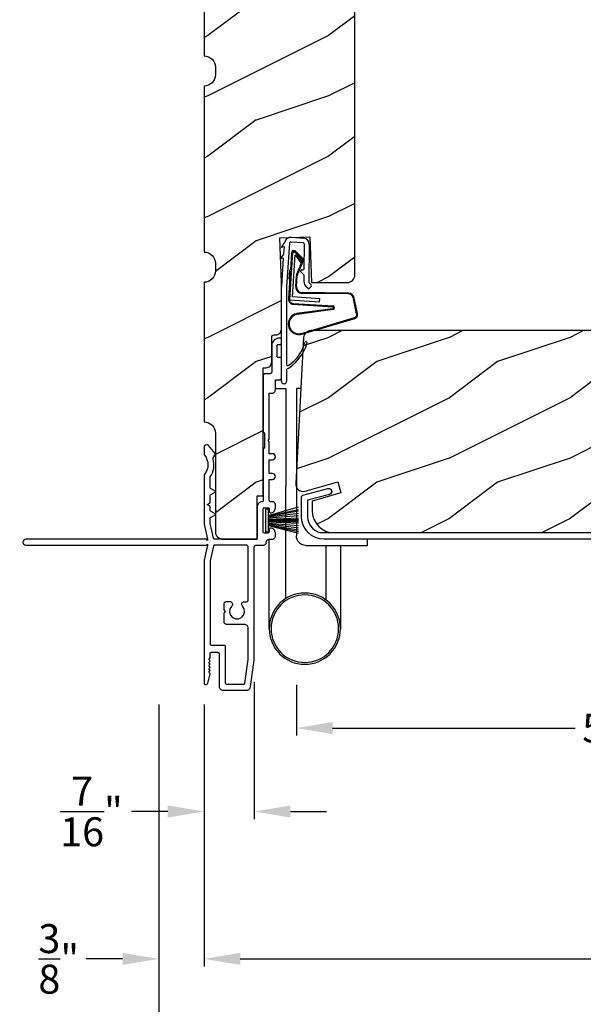
# Model space of a CAD drawing. Extents: x 68 to 136, y 0 to 44.
# Drawn here: x 114.9 to 119.6, y 27.7 to 35.8 of the extents above; entities that cross this region are included whole.
import ezdxf

# ---------------------------------------------------------------- set-up
doc = ezdxf.new("R2010")
doc.units = 0
doc.header["$LTSCALE"] = 4
doc.header["$MEASUREMENT"] = 0
doc.header["$PDMODE"] = 3
doc.layers.get('0').update_dxf_attribs({"linetype": 'CONTINUOUS'})
doc.layers.get('DEFPOINTS').update_dxf_attribs({"color": 3, "linetype": 'CONTINUOUS'})
doc.layers.add('DIM', color=7, linetype='CONTINUOUS')
doc.styles.get("Standard").update_dxf_attribs({"font": 'arial.ttf'})
doc.dimstyles.get("Standard").update_dxf_attribs({"dimtxt": 0.24, "dimasz": 0.3, "dimexe": 0.0625, "dimexo": 0.18, "dimgap": 0.09, "dimtad": 0, "dimdec": 4, "dimzin": 0, "dimtxsty": 'STANDARD', "dimcen": 0, "dimazin": 3, "dimtfac": 1, "dimtdec": 4, "dimtofl": 0, "dimtmove": 0, "dimatfit": 3, "dimtolj": 1, "dimtzin": 0})
pattern_1 = [(216.8699, (44.89908, 101.01368), (2.9999999, 2.00000012), [0.5, -4.5]), (206.5651, (45.4991, 100.7137), (-0.9999992, -1.0000013), [1.118034, -1.118034]), (198.4349, (45.49908, 100.21368), (-2.0000004, -0.9999984), [0.632456, -2.529822])]

# ---------------------------------------------------------------- blocks, each defined once
blk = doc.blocks.new('A$C73F165EF')
for p, q in [((0.025, 0.0935), (0, 0.0935)), ((0, 0.0935), (0, -0.0935)), ((0.025, 0.0421), (0.2729, 0.1123)), ((0.025, -0.0935), (0.025, 0.0936)), ((0.025, 0.0392), (0.2729, 0.0919)), ((0.025, 0.0349), (0.2729, 0.0788)), ((0.025, 0.0289), (0.2729, 0.0602)), ((0.025, 0.0077), (0.2729, 0.0108)), ((0.025, 0.0018), (0.2729, 0.0018)), ((0.0253, 0.022), (0.2729, 0.0412)), ((0.0256, 0.0112), (0.2729, 0.0213)), ((0.0243, -0.0288), (0.2729, -0.0602)), ((0.025, -0.0018), (0.2729, -0.0018)), ((0.025, -0.0077), (0.2729, -0.0108)), ((0.025, -0.0349), (0.2729, -0.0788)), ((0.025, -0.0392), (0.2729, -0.0919)), ((0.025, -0.0421), (0.2729, -0.1044)), ((0.0253, -0.0112), (0.2729, -0.0213)), ((0.0256, -0.022), (0.2729, -0.0412)), ((0, -0.0935), (0.025, -0.0935))]:
    blk.add_line(p, q)
blk = doc.blocks.new('A$C10C742F3')
for p, q in [((0.028, 1.2472), (0.0646, 1.2472)), ((0.0646, 1.2472), (0.0646, 0.0267)), ((0.2396, 1.2472), (0.1518, 1.2472)), ((0.1518, 1.2472), (0.1518, 0.4409)), ((0.1518, -0.4916), (0.1518, 0.4409)), ((-0.5259, -0.052), (-0.5259, 0)), ((0.2896, -0.741), (0.2897, 0)), ((-0.014, -0.052), (-0.5259, -0.052)), ((-0.3009, -0.052), (-0.3009, -0.7413)), ((-0.1828, -0.5067), (-0.1828, -0.052))]:
    blk.add_line(p, q)
for radius in [0.295, 0.28]:
    blk.add_circle((-0.0057, -0.741), radius)
blk.add_arc((-0.0141, 0.0267), 0.0787, 270.11165, 0)
blk = doc.blocks.new('A$C736078BB')
at = {"linetype": 'CONTINUOUS'}
for p, q in [((-0.126, 0.1871), (-0.1417, -0.0624)), ((0.2676, 0.1624), (-0.126, 0.1871)), ((0.111, 0.1798), (-0.1201, 0.1943)), ((0.0477, 0.1913), (0.0472, 0.1838)), ((0.1161, 0.187), (0.0477, 0.1913)), ((0.2643, 0.1701), (0.1252, 0.1789)), ((-0.4129, 0.0961), (-0.2805, -0.3544)), ((-0.4039, 0.0871), (-0.2737, -0.3526)), ((-0.207, -0.1734), (-0.246, 0.1039)), ((-0.1996, -0.1718), (-0.2407, 0.1268)), ((-0.1625, 0.1569), (-0.1833, -0.1736)), ((-0.1555, 0.1565), (-0.1764, -0.1745)), ((-0.1168, -0.064), (-0.1026, 0.1606)), ((-0.1026, 0.1606), (0.2457, 0.1387)), ((-0.0157, 0.1277), (0.0735, 0.122)), ((-0.0152, 0.1346), (0.0739, 0.129)), ((0.1011, 0.1109), (0.1891, 0.0744)), ((0.1057, 0.1163), (0.1936, 0.0797)), ((0.2457, 0.1387), (0.1803, 0.0912)), ((0.1803, 0.0912), (0.1924, 0.0823)), ((0.1924, 0.0823), (0.2602, 0.1319)), ((0.2128, 0.0825), (0.2739, 0.143)), ((0.2187, 0.0786), (0.2797, 0.1392)), ((0.2669, 0.1456), (0.267, 0.1474)), ((-0.0776, -0.3015), (-0.0732, 0.0807)), ((-0.0706, -0.3016), (-0.0662, 0.0807)), ((-0.1417, -0.0624), (-0.1168, -0.064)), ((-0.2409, -0.3699), (-0.114, -0.3435)), ((-0.2389, -0.3766), (-0.1129, -0.3504))]:
    blk.add_line(p, q, dxfattribs=at)
blk.add_line((0.1161, 0.187), (0.1252, 0.1789))
for centre, radius, start, end in [((-0.3264, 0.1088), 0.0875, 11.90903, 188.34953), ((-0.3264, 0.1088), 0.0805, 356.54193, 195.62576), ((-0.1226, 0.1544), 0.04, 86.39864, 176.39864), ((-0.1226, 0.1544), 0.033, 86.39864, 176.39864), ((0.2521, 0.1483), 0.015, 356.39864, 86.39864), ((0.263, 0.1502), 0.02, 326.65359, 86.39864), ((-0.0187, 0.0802), 0.0545, 86.39864, 179.53897), ((-0.0187, 0.0802), 0.0475, 86.39864, 179.49403), ((0.0705, 0.0746), 0.0475, 49.85655, 86.39864), ((0.0705, 0.0746), 0.0545, 49.85655, 86.39864), ((0.202, 0.0896), 0.013, 229.85655, 326.65359), ((0.247, 0.1469), 0.02, 311.39928, 356.39864), ((0.263, 0.1502), 0.013, 326.65359, 69.32401), ((0.202, 0.0896), 0.02, 229.85655, 326.65359), ((-0.1916, -0.1721), 0.0154, 184.85023, 350.81859), ((-0.1913, -0.1717), 0.00821, 186.09794, 346.69935), ((-0.1206, -0.301), 0.043, 278.92933, 359.32797), ((-0.1206, -0.301), 0.05, 278.92933, 359.32799), ((-0.2495, -0.3464), 0.032, 194.41007, 289.30794), ((-0.2495, -0.3464), 0.025, 194.41007, 290.16765)]:
    blk.add_arc(centre, radius, start, end, dxfattribs=at)
blk = doc.blocks.new('A$C24476FB7')
at = {"color": 7, "linetype": 'CONTINUOUS'}
for p, q in [((0.093, 0.0043), (0.1978, -0.0027)), ((0.0132, -0.0795), (0.0389, -0.041)), ((0.0377, -0.0743), (0.0132, -0.0795)), ((0.0339, -0.1309), (0.0377, -0.0743)), ((0.0798, -0.0449), (0.0558, -0.4048)), ((0.1951, -0.0426), (0.0904, -0.0356)), ((0.2023, -0.2561), (0.2045, -0.0515)), ((0.2445, -0.0519), (0.2411, -0.3668)), ((0.0069, -0.1738), (0.0323, -0.1358)), ((0.0314, -0.1685), (0.0069, -0.1738)), ((0.0159, -0.4012), (0.0314, -0.1685)), ((0.1988, -0.3073), (0.1749, -0.2829)), ((0.1822, -0.2659), (0.1922, -0.266)), ((0.2011, -0.3664), (0.2016, -0.3144)), ((0.0151, -1.1903), (0.0151, -0.4012)), ((0.0551, -0.4003), (0.0551, -1.0478)), ((0.2312, -0.4181), (0.2154, -0.4019)), ((0.2439, -0.3739), (0.2598, -0.3902)), ((0.2597, -0.4043), (0.2454, -0.4183)), ((0.0551, -1.0943), (0.0551, -1.1903))]:
    blk.add_line(p, q, dxfattribs=at)
for centre, radius, start, end in [((0.0897, -0.0456), 0.05, 86.19189, 170.29481), ((0.0306, -0.0355), 0.00997, 326.07332, 350.21669), ((0.0897, -0.0456), 0.01, 86.18123, 176.2144), ((0.1945, -0.0526), 0.01, 1.21065, 86.1799), ((0.1945, -0.0526), 0.05, 1.18851, 86.192), ((0.024, -0.1303), 0.00999, 326.20733, 356.2185), ((0.1821, -0.2759), 0.01, 89.377, 224.39902), ((0.1923, -0.256), 0.01, 269.38245, 359.37511), ((0.1917, -0.3143), 0.01, 359.39036, 44.42286), ((0.2511, -0.3669), 0.05, 179.40632, 224.37105), ((0.2511, -0.3669), 0.01, 179.42935, 224.38497), ((0.2527, -0.3972), 0.01, 314.41955, 44.3832), ((0.2384, -0.4112), 0.01, 224.38686, 314.3923), ((0.2158, -0.8685), 0.01, 325.01391, 144.97835), ((0.0683, -1.0957), 0.0133, 108.88336, 174.24243), ((0.0273, -1.0041), 0.0871, 294.89185, 307.51504), ((0.0351, -1.1904), 0.02, 179.99541, 0.00459)]:
    blk.add_arc(centre, radius, start, end, dxfattribs=at)
for centre, radius, start, end in [((-0.0865, -0.7997), 0.3008, 301.42372, 347.89103), ((-0.1173, -0.7792), 0.3543, 303.92779, 344.44002), ((0.0651, -1.0478), 0.01, 180, 301.42372)]:
    blk.add_arc(centre, radius, start, end)
blk = doc.blocks.new('A$C3CCB46E6')
at = {"linetype": 'CONTINUOUS'}
for p, q in [((4.5868, 0.577), (4.5857, 0.5732)), ((4.5857, 0.5732), (4.586, 0.5692)), ((4.589, 0.5803), (4.5868, 0.577)), ((4.5922, 0.5827), (4.589, 0.5803)), ((4.6479, 0.6111), (4.5922, 0.5827)), ((4.6578, 0.6147), (4.6479, 0.6111)), ((4.6683, 0.616), (4.6578, 0.6147)), ((4.6787, 0.6148), (4.6683, 0.616)), ((4.6887, 0.6113), (4.6787, 0.6148)), ((4.6975, 0.6055), (4.6887, 0.6113)), ((4.7048, 0.5979), (4.6975, 0.6055)), ((4.7101, 0.5888), (4.7048, 0.5979)), ((4.7131, 0.5787), (4.7101, 0.5888)), ((4.7131, 0.3822), (4.7131, 0.5787)), ((4.586, 0.5692), (4.5876, 0.5655)), ((4.5876, 0.5655), (4.5903, 0.5626)), ((4.5903, 0.5626), (4.5937, 0.5607)), ((4.5937, 0.5607), (4.5977, 0.56)), ((4.5977, 0.56), (4.6531, 0.56)), ((4.6531, 0.56), (4.6551, 0.5598)), ((4.6551, 0.5598), (4.657, 0.5592)), ((4.657, 0.5592), (4.6587, 0.5583)), ((4.6587, 0.5583), (4.6602, 0.5571)), ((4.6602, 0.5571), (4.6614, 0.5556)), ((4.6614, 0.5556), (4.6624, 0.5538)), ((4.6624, 0.5538), (4.6629, 0.552)), ((4.6629, 0.552), (4.6631, 0.55)), ((4.6631, 0.55), (4.6631, 0.341)), ((5.1733, 0.5018), (5.1731, 0.4999)), ((5.1731, 0.4999), (5.1731, 0.4699)), ((5.1739, 0.5037), (5.1733, 0.5018)), ((5.1748, 0.5054), (5.1739, 0.5037)), ((5.1761, 0.5069), (5.1748, 0.5054)), ((5.1776, 0.5082), (5.1761, 0.5069)), ((5.1793, 0.5091), (5.1776, 0.5082)), ((5.1812, 0.5097), (5.1793, 0.5091)), ((5.1831, 0.5099), (5.1812, 0.5097)), ((5.2031, 0.5099), (5.1831, 0.5099)), ((5.2051, 0.5097), (5.2031, 0.5099)), ((5.207, 0.5091), (5.2051, 0.5097)), ((5.2087, 0.5082), (5.207, 0.5091)), ((5.2102, 0.5069), (5.2087, 0.5082)), ((5.2114, 0.5054), (5.2102, 0.5069)), ((5.2124, 0.5037), (5.2114, 0.5054)), ((5.2129, 0.5018), (5.2124, 0.5037)), ((5.2131, 0.4999), (5.2129, 0.5018)), ((5.2131, 0.4321), (5.2131, 0.4999)), ((0.0119, 0.3637), (0.2185, 0.4191)), ((4.7368, 0.2953), (5.2057, 0.4224)), ((4.9631, 0.4081), (4.7535, 0.3513)), ((4.9635, 0.4538), (4.9631, 0.4499)), ((4.9631, 0.4499), (4.9631, 0.4081)), ((4.9646, 0.4575), (4.9635, 0.4538)), ((4.9665, 0.461), (4.9646, 0.4575)), ((4.969, 0.464), (4.9665, 0.461)), ((4.972, 0.4665), (4.969, 0.464)), ((4.9755, 0.4684), (4.972, 0.4665)), ((4.9792, 0.4695), (4.9755, 0.4684)), ((4.9831, 0.4699), (4.9792, 0.4695)), ((5.1731, 0.4699), (4.9831, 0.4699)), ((5.2057, 0.4224), (5.2073, 0.423)), ((5.2073, 0.423), (5.2087, 0.4237)), ((5.2087, 0.4237), (5.21, 0.4248)), ((5.21, 0.4248), (5.2111, 0.426)), ((5.2111, 0.426), (5.212, 0.4273)), ((5.212, 0.4273), (5.2126, 0.4288)), ((5.2126, 0.4288), (5.213, 0.4304)), ((5.213, 0.4304), (5.2131, 0.4321)), ((0, 0.188), (0, 0.3483)), ((0.2315, 0.3708), (0.05, 0.3222)), ((4.6631, 0.341), (4.667, 0.3402)), ((4.667, 0.3402), (4.6702, 0.3381)), ((4.6702, 0.3381), (4.6724, 0.3348)), ((4.6724, 0.3272), (4.6702, 0.3239)), ((4.6724, 0.3348), (4.6731, 0.331)), ((4.6731, 0.331), (4.6724, 0.3272)), ((4.714, 0.3749), (4.7131, 0.3822)), ((4.7164, 0.368), (4.714, 0.3749)), ((4.7204, 0.3619), (4.7164, 0.368)), ((4.7257, 0.3568), (4.7204, 0.3619)), ((4.732, 0.353), (4.7257, 0.3568)), ((4.739, 0.3508), (4.732, 0.353)), ((4.7463, 0.3502), (4.739, 0.3508)), ((4.7535, 0.3513), (4.7463, 0.3502)), ((0.05, 0.3222), (0.05, 0.188)), ((4.667, 0.3218), (4.6631, 0.321)), ((4.6631, 0.321), (4.6631, 0.0554)), ((4.6702, 0.3239), (4.667, 0.3218)), ((4.7131, 0.2644), (4.7136, 0.2696)), ((4.7136, 0.2696), (4.7148, 0.2746)), ((4.7148, 0.2746), (4.7169, 0.2794)), ((4.7169, 0.2794), (4.7197, 0.2838)), ((4.7197, 0.2838), (4.7232, 0.2877)), ((4.7232, 0.2877), (4.7273, 0.2909)), ((4.7273, 0.2909), (4.7318, 0.2935)), ((4.7318, 0.2935), (4.7368, 0.2953)), ((0.05, 0.188), (0.0527, 0.1611)), ((0.0527, 0.1611), (0.0605, 0.1352)), ((0.0605, 0.1352), (0.0733, 0.1113)), ((0.0733, 0.1113), (0.0904, 0.0904)), ((0.0904, 0.0904), (0.1113, 0.0733)), ((0.1113, 0.0733), (0.1352, 0.0605)), ((0.1352, 0.0605), (0.1519, 0.0554)), ((0.1519, 0.0554), (4.6631, 0.0554))]:
    blk.add_line(p, q, dxfattribs=at)
at = {"linetype": 'CONTINUOUS', "flags": 128}
for points in [[(0.2185, 0.4191), (0.2283, 0.4197), (0.2375, 0.4166), (0.2448, 0.4101), (0.2491, 0.4014), (0.2498, 0.3916), (0.2466, 0.3824), (0.2402, 0.3751), (0.2315, 0.3708)], [(0, 0.3483), (0.0002, 0.3509), (0.0008, 0.3534), (0.0019, 0.3558), (0.0033, 0.358), (0.0051, 0.3599), (0.0071, 0.3616), (0.0094, 0.3628), (0.0119, 0.3637)], [(4.7131, 0.2644), (4.7131, 0.0414), (4.7248, 0.0406), (4.7365, 0.0391), (4.748, 0.037), (4.7595, 0.0342), (4.7707, 0.0308), (4.7817, 0.0267), (4.7925, 0.022), (4.8029, 0.0167)], [(4.8018, 0), (0.188, 0), (0.1513, 0.0036), (0.1161, 0.0143), (0.0836, 0.0317), (0.0551, 0.0551), (0.0317, 0.0836), (0.0143, 0.1161), (0.0036, 0.1513), (0, 0.188)]]:
    blk.add_lwpolyline(points, dxfattribs=at)
at = {"linetype": 'CONTINUOUS'}
blk.add_arc((4.7976, 0.0087), 0.00964, 295.93493, 56.08404, dxfattribs=at)
blk = doc.blocks.new('A$C1906042A')
at = {"linetype": 'CONTINUOUS'}
for p, q in [((2.1162, 2.8633), (2.1312, 2.8633)), ((2.1312, 2.9147), (2.1237, 2.9147)), ((2.1412, 2.8733), (2.1412, 2.9047)), ((2.0612, 2.8522), (2.0612, 2.6357)), ((2.1062, 2.7639), (2.1062, 2.8533)), ((2.1312, 2.7539), (2.1162, 2.7539)), ((2.1412, 2.5857), (2.1412, 2.7439)), ((2.0455, 2.62), (2.0068, 2.62)), ((1.9912, 2.6044), (1.9912, 2.1395)), ((2.0912, 2.485), (2.0912, 2.57)), ((2.0912, 2.57), (2.1255, 2.57)), ((2.0412, 2.46), (2.0662, 2.46)), ((2.0412, 2.077), (2.0412, 2.46)), ((2.0012, 2.1295), (2.0012, 2.0045)), ((2.0312, 2.067), (2.0412, 2.077)), ((2.0412, 2.057), (2.0312, 2.067)), ((2.0412, 1.958), (2.0412, 2.057)), ((1.5, 2.0137), (1.5, 1.9558)), ((1.5293, 2.0307), (1.5149, 2.0297)), ((1.5938, 1.9601), (1.5376, 2.0271)), ((1.9912, 1.9945), (1.9912, 1.57)), ((2.0662, 1.958), (2.0412, 1.958)), ((1.5766, 1.9229), (1.5945, 1.9539)), ((2.0412, 1.794), (2.0412, 1.908)), ((2.0412, 1.908), (2.0662, 1.908)), ((2.0662, 1.794), (2.0412, 1.794)), ((1.5, 1.7769), (1.5, 1.375)), ((1.55, 1.6789), (1.55, 1.7603)), ((2.0412, 1.57), (2.0412, 1.744)), ((2.0412, 1.744), (2.0662, 1.744)), ((1.5928, 1.6484), (1.555, 1.6703)), ((1.555, 1.6179), (1.5928, 1.6398)), ((1.525, 1.536), (1.55, 1.5505)), ((1.55, 1.5505), (1.55, 1.6093)), ((2.0662, 1.56), (2.0512, 1.56)), ((1.55, 1.5216), (1.525, 1.536)), ((1.55, 1.4914), (1.55, 1.5216)), ((1.5928, 1.4609), (1.555, 1.4828)), ((1.9412, 1.52), (1.9412, 1.26)), ((1.9912, 1.31), (1.9912, 1.5)), ((2.0012, 1.51), (2.0312, 1.51)), ((2.0412, 1.5), (2.0412, 1.478)), ((2.0912, 1.508), (2.0912, 1.535)), ((1.55, 1.3809), (1.55, 1.4218)), ((1.555, 1.4304), (1.5928, 1.4523)), ((1.5, 1.375), (1.5297, 1.25)), ((1.579, 1.2577), (1.5503, 1.3786)), ((2.0412, 1.332), (2.0412, 1.316)), ((1.5197, 1.25), (0.025, 1.25)), ((1.5297, 1.24), (1.5197, 1.25)), ((1.5297, 1.25), (1.5297, 1.24)), ((1.9312, 1.25), (1.5888, 1.25)), ((2.0252, 1.3), (2.0012, 1.3)), ((2.0412, 1.25), (2.0662, 1.25)), ((2.0912, 1.275), (2.0912, 1.302)), ((0.025, 1.2), (1.5197, 1.2)), ((1.5297, 1.2), (1.5, 1.075)), ((1.5197, 1.2), (1.5297, 1.21)), ((1.5297, 1.21), (1.5297, 1.2)), ((1.579, 1.1924), (1.5503, 1.0715)), ((1.8506, 1.2), (1.5888, 1.2)), ((1.8662, 0.7479), (1.8662, 1.1844)), ((1.9162, 0.2478), (1.9162, 1.1844)), ((1.9318, 1.2), (1.9912, 1.2)), ((1.5, 1.075), (1.5, 0.061)), ((1.55, 1.0692), (1.55, 0.3831)), ((1.6662, 0.6635), (1.6662, 0.7117)), ((1.6782, 0.6515), (1.6662, 0.6635)), ((1.6882, 0.7337), (1.7132, 0.7337)), ((1.8261, 0.7322), (1.8506, 0.7322)), ((1.6662, 0.6395), (1.6782, 0.6515)), ((1.6662, 0.566), (1.6662, 0.6395)), ((1.8349, 0.544), (1.6882, 0.544)), ((1.8662, 0.2543), (1.8662, 0.5127)), ((1.56, 0.3731), (1.665, 0.3731)), ((1.675, 0.3631), (1.675, 0.06)), ((1.539, 0.254), (1.5485, 0.2635)), ((1.5485, 0.2445), (1.539, 0.254)), ((1.55, 0.2671), (1.55, 0.303)), ((1.56, 0.313), (1.615, 0.313)), ((1.625, 0.303), (1.625, 0.0312)), ((1.8383, 0.0586), (1.8661, 0.2528)), ((1.8849, 0.0291), (1.9162, 0.2478)), ((1.539, 0.228), (1.5485, 0.2375)), ((1.5485, 0.2185), (1.539, 0.228)), ((1.539, 0.202), (1.5485, 0.2115)), ((1.5485, 0.1925), (1.539, 0.202)), ((1.539, 0.176), (1.5485, 0.1855)), ((1.5485, 0.1665), (1.539, 0.176)), ((1.5308, 0.0573), (1.5498, 0.1357)), ((1.539, 0.15), (1.5485, 0.1595)), ((1.5485, 0.1405), (1.539, 0.15)), ((1.6562, 0), (1.8538, 0)), ((1.685, 0.05), (1.8284, 0.05))]:
    blk.add_line(p, q, dxfattribs=at)
at = {"linetype": 'CONTINUOUS', "flags": 128}
for points in [[(2.1237, 2.9147), (2.1115, 2.9135), (2.0997, 2.9099), (2.0889, 2.9041), (2.0795, 2.8964), (2.0717, 2.8869), (2.0659, 2.8761), (2.0624, 2.8644), (2.0612, 2.8522)], [(2.1062, 2.8533), (2.1063, 2.8552), (2.1069, 2.8571), (2.1078, 2.8588), (2.1091, 2.8603), (2.1106, 2.8616), (2.1123, 2.8625), (2.1142, 2.8631), (2.1162, 2.8633)], [(2.1412, 2.9047), (2.141, 2.9066), (2.1404, 2.9085), (2.1395, 2.9102), (2.1382, 2.9118), (2.1367, 2.913), (2.135, 2.9139), (2.1331, 2.9145), (2.1312, 2.9147)], [(2.1312, 2.8633), (2.1331, 2.8635), (2.135, 2.864), (2.1367, 2.865), (2.1382, 2.8662), (2.1395, 2.8677), (2.1404, 2.8695), (2.141, 2.8713), (2.1412, 2.8733)], [(2.1162, 2.7539), (2.1142, 2.7541), (2.1123, 2.7547), (2.1106, 2.7556), (2.1091, 2.7568), (2.1078, 2.7583), (2.1069, 2.7601), (2.1063, 2.762), (2.1062, 2.7639)], [(2.1412, 2.7439), (2.141, 2.7459), (2.1404, 2.7477), (2.1395, 2.7495), (2.1382, 2.751), (2.1367, 2.7522), (2.135, 2.7531), (2.1331, 2.7537), (2.1312, 2.7539)], [(2.0068, 2.62), (2.0037, 2.6197), (2.0008, 2.6188), (1.9981, 2.6174), (1.9957, 2.6155), (1.9938, 2.6131), (1.9923, 2.6104), (1.9915, 2.6075), (1.9912, 2.6044)], [(2.0612, 2.6357), (2.0609, 2.6326), (2.06, 2.6297), (2.0585, 2.627), (2.0566, 2.6246), (2.0542, 2.6227), (2.0515, 2.6212), (2.0486, 2.6203), (2.0455, 2.62)], [(2.1255, 2.57), (2.1286, 2.5703), (2.1315, 2.5712), (2.1342, 2.5727), (2.1366, 2.5746), (2.1385, 2.577), (2.14, 2.5797), (2.1409, 2.5826), (2.1412, 2.5857)], [(2.0662, 2.46), (2.071, 2.4605), (2.0757, 2.4619), (2.08, 2.4642), (2.0838, 2.4674), (2.0869, 2.4711), (2.0893, 2.4755), (2.0907, 2.4802), (2.0912, 2.485)], [(1.9912, 2.1395), (1.9913, 2.1376), (1.9919, 2.1357), (1.9928, 2.134), (1.9941, 2.1325), (1.9956, 2.1312), (1.9973, 2.1303), (1.9992, 2.1297), (2.0012, 2.1295)], [(1.5149, 2.0297), (1.5119, 2.0292), (1.5091, 2.0281), (1.5065, 2.0266), (1.5043, 2.0246), (1.5025, 2.0222), (1.5011, 2.0196), (1.5003, 2.0167), (1.5, 2.0137)], [(1.5376, 2.0271), (1.5368, 2.028), (1.5359, 2.0287), (1.5349, 2.0294), (1.5339, 2.0299), (1.5328, 2.0303), (1.5316, 2.0305), (1.5304, 2.0307), (1.5293, 2.0307)], [(1.5945, 1.9539), (1.5949, 1.9547), (1.5951, 1.9555), (1.5953, 1.9563), (1.5952, 1.9571), (1.5951, 1.958), (1.5948, 1.9588), (1.5943, 1.9595), (1.5938, 1.9601)], [(2.0012, 2.0045), (1.9992, 2.0043), (1.9973, 2.0038), (1.9956, 2.0029), (1.9941, 2.0016), (1.9928, 2.0001), (1.9919, 1.9984), (1.9913, 1.9965), (1.9912, 1.9945)], [(2.0662, 1.908), (2.0757, 1.9099), (2.0838, 1.9153), (2.0893, 1.9235), (2.0912, 1.933), (2.0893, 1.9426), (2.0838, 1.9507), (2.0757, 1.9561), (2.0662, 1.958)], [(1.5, 1.9558), (1.5, 1.955), (1.5002, 1.9541), (1.5003, 1.9533), (1.5006, 1.9524), (1.5009, 1.9516), (1.5013, 1.9509), (1.5018, 1.9501), (1.5023, 1.9494)], [(1.5023, 1.9494), (1.5152, 1.931), (1.5246, 1.9105), (1.5304, 1.8888), (1.5324, 1.8663), (1.5304, 1.8439), (1.5246, 1.8222), (1.5152, 1.8017), (1.5023, 1.7832)], [(1.5517, 1.7659), (1.5617, 1.7826), (1.5698, 1.8003), (1.576, 1.8188), (1.5801, 1.8379), (1.5821, 1.8573), (1.5821, 1.8768), (1.5799, 1.8962), (1.5756, 1.9152)], [(1.5756, 1.9152), (1.5754, 1.9162), (1.5753, 1.9171), (1.5752, 1.9181), (1.5753, 1.9191), (1.5755, 1.9201), (1.5758, 1.9211), (1.5761, 1.922), (1.5766, 1.9229)], [(2.0662, 1.744), (2.0757, 1.7459), (2.0838, 1.7514), (2.0893, 1.7595), (2.0912, 1.769), (2.0893, 1.7786), (2.0838, 1.7867), (2.0757, 1.7921), (2.0662, 1.794)], [(1.5023, 1.7832), (1.5018, 1.7826), (1.5013, 1.7818), (1.5009, 1.7811), (1.5006, 1.7803), (1.5003, 1.7794), (1.5002, 1.7786), (1.5, 1.7777), (1.5, 1.7769)], [(1.55, 1.7603), (1.55, 1.761), (1.5501, 1.7618), (1.5502, 1.7625), (1.5504, 1.7632), (1.5507, 1.7639), (1.551, 1.7646), (1.5513, 1.7653), (1.5517, 1.7659)], [(1.555, 1.6703), (1.5539, 1.671), (1.5529, 1.6719), (1.5521, 1.6728), (1.5513, 1.6739), (1.5508, 1.6751), (1.5503, 1.6763), (1.5501, 1.6776), (1.55, 1.6789)], [(1.5928, 1.6398), (1.5939, 1.6406), (1.5947, 1.6416), (1.5952, 1.6428), (1.5953, 1.6441), (1.5952, 1.6454), (1.5947, 1.6466), (1.5939, 1.6476), (1.5928, 1.6484)], [(1.55, 1.6093), (1.5501, 1.6106), (1.5503, 1.6118), (1.5508, 1.6131), (1.5513, 1.6143), (1.5521, 1.6153), (1.5529, 1.6163), (1.5539, 1.6172), (1.555, 1.6179)], [(1.9812, 1.56), (1.9734, 1.5593), (1.9659, 1.557), (1.9589, 1.5533), (1.9529, 1.5483), (1.9479, 1.5422), (1.9442, 1.5353), (1.9419, 1.5278), (1.9412, 1.52)], [(1.9912, 1.57), (1.991, 1.5681), (1.9904, 1.5662), (1.9895, 1.5645), (1.9882, 1.563), (1.9867, 1.5617), (1.985, 1.5608), (1.9831, 1.5602), (1.9812, 1.56)], [(2.0512, 1.56), (2.0492, 1.5602), (2.0473, 1.5608), (2.0456, 1.5617), (2.0441, 1.563), (2.0428, 1.5645), (2.0419, 1.5662), (2.0413, 1.5681), (2.0412, 1.57)], [(2.0912, 1.535), (2.0907, 1.5399), (2.0893, 1.5446), (2.0869, 1.5489), (2.0838, 1.5527), (2.08, 1.5558), (2.0757, 1.5581), (2.071, 1.5595), (2.0662, 1.56)], [(1.555, 1.4828), (1.5539, 1.4835), (1.5529, 1.4844), (1.5521, 1.4853), (1.5513, 1.4864), (1.5508, 1.4876), (1.5503, 1.4888), (1.5501, 1.4901), (1.55, 1.4914)], [(1.9912, 1.5), (1.9913, 1.502), (1.9919, 1.5038), (1.9928, 1.5056), (1.9941, 1.5071), (1.9956, 1.5083), (1.9973, 1.5093), (1.9992, 1.5098), (2.0012, 1.51)], [(2.0312, 1.51), (2.0331, 1.5098), (2.035, 1.5093), (2.0367, 1.5083), (2.0382, 1.5071), (2.0395, 1.5056), (2.0404, 1.5038), (2.041, 1.502), (2.0412, 1.5)], [(2.0412, 1.478), (2.0413, 1.4761), (2.0419, 1.4742), (2.0428, 1.4725), (2.0441, 1.471), (2.0456, 1.4697), (2.0473, 1.4688), (2.0492, 1.4682), (2.0512, 1.468)], [(2.0512, 1.468), (2.059, 1.4688), (2.0665, 1.4711), (2.0734, 1.4748), (2.0794, 1.4797), (2.0844, 1.4858), (2.0881, 1.4927), (2.0904, 1.5002), (2.0912, 1.508)], [(1.55, 1.4218), (1.5501, 1.4231), (1.5503, 1.4243), (1.5508, 1.4256), (1.5513, 1.4268), (1.5521, 1.4278), (1.5529, 1.4288), (1.5539, 1.4297), (1.555, 1.4304)], [(1.5928, 1.4523), (1.5939, 1.4531), (1.5947, 1.4541), (1.5952, 1.4553), (1.5953, 1.4566), (1.5952, 1.4579), (1.5947, 1.4591), (1.5939, 1.4601), (1.5928, 1.4609)], [(1.5503, 1.3786), (1.5502, 1.3789), (1.5502, 1.3791), (1.5501, 1.3794), (1.5501, 1.3797), (1.55, 1.38), (1.55, 1.3803), (1.55, 1.3806), (1.55, 1.3809)], [(2.0012, 1.3), (1.9992, 1.3002), (1.9973, 1.3008), (1.9956, 1.3017), (1.9941, 1.303), (1.9928, 1.3045), (1.9919, 1.3062), (1.9913, 1.3081), (1.9912, 1.31)], [(2.0412, 1.316), (2.0408, 1.3129), (2.0399, 1.3099), (2.0385, 1.3071), (2.0365, 1.3047), (2.034, 1.3027), (2.0313, 1.3012), (2.0283, 1.3003), (2.0252, 1.3)], [(2.0512, 1.342), (2.0492, 1.3418), (2.0473, 1.3413), (2.0456, 1.3403), (2.0441, 1.3391), (2.0428, 1.3376), (2.0419, 1.3358), (2.0413, 1.334), (2.0412, 1.332)], [(2.0912, 1.302), (2.0904, 1.3098), (2.0881, 1.3173), (2.0844, 1.3242), (2.0794, 1.3303), (2.0734, 1.3353), (2.0665, 1.339), (2.059, 1.3413), (2.0512, 1.342)], [(0.025, 1.25), (0.0154, 1.2481), (0.0073, 1.2427), (0.0019, 1.2346), (0, 1.225), (0.0019, 1.2155), (0.0073, 1.2074), (0.0154, 1.2019), (0.025, 1.2)], [(1.5888, 1.25), (1.5871, 1.2502), (1.5855, 1.2506), (1.5839, 1.2513), (1.5826, 1.2522), (1.5813, 1.2533), (1.5803, 1.2547), (1.5795, 1.2561), (1.579, 1.2577)], [(1.9412, 1.26), (1.941, 1.2581), (1.9404, 1.2562), (1.9395, 1.2545), (1.9382, 1.253), (1.9367, 1.2517), (1.935, 1.2508), (1.9331, 1.2502), (1.9312, 1.25)], [(1.9912, 1.2), (1.996, 1.2005), (2.0007, 1.2019), (2.005, 1.2042), (2.0088, 1.2074), (2.0119, 1.2111), (2.0143, 1.2155), (2.0157, 1.2202), (2.0162, 1.225)], [(2.0162, 1.225), (2.0166, 1.2299), (2.0181, 1.2346), (2.0204, 1.2389), (2.0235, 1.2427), (2.0273, 1.2458), (2.0316, 1.2481), (2.0363, 1.2496), (2.0412, 1.25)], [(2.0662, 1.25), (2.071, 1.2505), (2.0757, 1.2519), (2.08, 1.2542), (2.0838, 1.2574), (2.0869, 1.2611), (2.0893, 1.2655), (2.0907, 1.2702), (2.0912, 1.275)], [(1.5888, 1.2), (1.5871, 1.1999), (1.5855, 1.1995), (1.5839, 1.1988), (1.5826, 1.1979), (1.5813, 1.1967), (1.5803, 1.1954), (1.5795, 1.1939), (1.579, 1.1924)], [(1.8662, 1.1844), (1.8659, 1.1875), (1.865, 1.1904), (1.8635, 1.1931), (1.8616, 1.1955), (1.8592, 1.1974), (1.8565, 1.1988), (1.8536, 1.1997), (1.8506, 1.2)], [(1.9162, 1.1844), (1.9165, 1.1875), (1.9174, 1.1904), (1.9188, 1.1931), (1.9208, 1.1955), (1.9231, 1.1974), (1.9258, 1.1988), (1.9288, 1.1997), (1.9318, 1.2)], [(1.5503, 1.0715), (1.5502, 1.0712), (1.5502, 1.0709), (1.5501, 1.0706), (1.5501, 1.0704), (1.55, 1.0701), (1.55, 1.0698), (1.55, 1.0695), (1.55, 1.0692)], [(1.8506, 0.7322), (1.8536, 0.7325), (1.8565, 0.7334), (1.8592, 0.7349), (1.8616, 0.7368), (1.8635, 0.7392), (1.865, 0.7419), (1.8659, 0.7448), (1.8662, 0.7479)], [(1.6662, 0.7117), (1.6666, 0.716), (1.6679, 0.7201), (1.6699, 0.724), (1.6726, 0.7273), (1.676, 0.73), (1.6798, 0.7321), (1.6839, 0.7333), (1.6882, 0.7337)], [(1.7292, 0.6954), (1.715, 0.673), (1.7114, 0.6468), (1.7189, 0.6214), (1.7363, 0.6014), (1.7604, 0.5904), (1.7869, 0.5904), (1.8111, 0.6014), (1.8285, 0.6214), (1.836, 0.6468), (1.8324, 0.673), (1.8181, 0.6954)], [(1.7132, 0.7337), (1.7197, 0.7328), (1.7257, 0.73), (1.7306, 0.7255), (1.734, 0.7199), (1.7356, 0.7135), (1.7353, 0.7069), (1.7331, 0.7007), (1.7292, 0.6954)], [(1.8181, 0.6954), (1.8148, 0.6998), (1.8125, 0.7049), (1.8117, 0.7104), (1.8122, 0.716), (1.814, 0.7212), (1.8171, 0.7259), (1.8212, 0.7296), (1.8261, 0.7322)], [(1.6882, 0.544), (1.6839, 0.5444), (1.6798, 0.5457), (1.676, 0.5477), (1.6726, 0.5504), (1.6699, 0.5538), (1.6679, 0.5576), (1.6666, 0.5617), (1.6662, 0.566)], [(1.8662, 0.5127), (1.8656, 0.5188), (1.8638, 0.5247), (1.8609, 0.5301), (1.857, 0.5348), (1.8523, 0.5387), (1.8469, 0.5416), (1.841, 0.5434), (1.8349, 0.544)], [(1.55, 0.3831), (1.5502, 0.3812), (1.5508, 0.3793), (1.5517, 0.3776), (1.5529, 0.3761), (1.5544, 0.3748), (1.5562, 0.3739), (1.558, 0.3733), (1.56, 0.3731)], [(1.665, 0.3731), (1.6669, 0.3729), (1.6688, 0.3724), (1.6706, 0.3714), (1.6721, 0.3702), (1.6733, 0.3687), (1.6742, 0.367), (1.6748, 0.3651), (1.675, 0.3631)], [(1.5485, 0.2635), (1.5489, 0.2639), (1.5492, 0.2643), (1.5494, 0.2647), (1.5496, 0.2652), (1.5498, 0.2656), (1.5499, 0.2661), (1.55, 0.2666), (1.55, 0.2671)], [(1.55, 0.303), (1.5502, 0.305), (1.5508, 0.3068), (1.5517, 0.3086), (1.5529, 0.3101), (1.5544, 0.3113), (1.5562, 0.3122), (1.558, 0.3128), (1.56, 0.313)], [(1.615, 0.313), (1.6169, 0.3128), (1.6188, 0.3122), (1.6206, 0.3113), (1.6221, 0.3101), (1.6233, 0.3086), (1.6242, 0.3068), (1.6248, 0.305), (1.625, 0.303)], [(1.8661, 0.2528), (1.8661, 0.253), (1.8661, 0.2532), (1.8661, 0.2534), (1.8662, 0.2536), (1.8662, 0.2537), (1.8662, 0.2539), (1.8662, 0.2541), (1.8662, 0.2543)], [(1.5485, 0.2375), (1.5491, 0.2382), (1.5495, 0.2391), (1.5498, 0.24), (1.5499, 0.241), (1.5498, 0.242), (1.5495, 0.2429), (1.5491, 0.2438), (1.5485, 0.2445)], [(1.5485, 0.2115), (1.5491, 0.2122), (1.5495, 0.2131), (1.5498, 0.214), (1.5499, 0.215), (1.5498, 0.216), (1.5495, 0.2169), (1.5491, 0.2178), (1.5485, 0.2185)], [(1.5485, 0.1855), (1.5491, 0.1862), (1.5495, 0.1871), (1.5498, 0.188), (1.5499, 0.189), (1.5498, 0.19), (1.5495, 0.1909), (1.5491, 0.1918), (1.5485, 0.1925)], [(1.5485, 0.1595), (1.5491, 0.1602), (1.5495, 0.1611), (1.5498, 0.162), (1.5499, 0.163), (1.5498, 0.164), (1.5495, 0.1649), (1.5491, 0.1658), (1.5485, 0.1665)], [(1.5498, 0.1357), (1.5499, 0.1364), (1.5499, 0.137), (1.5499, 0.1377), (1.5498, 0.1383), (1.5495, 0.1389), (1.5493, 0.1395), (1.5489, 0.14), (1.5485, 0.1405)], [(1.5, 0.061), (1.501, 0.0554), (1.5039, 0.0506), (1.5084, 0.0471), (1.5138, 0.0455), (1.5194, 0.0458), (1.5245, 0.0482), (1.5285, 0.0522), (1.5308, 0.0573)], [(1.625, 0.0312), (1.6256, 0.0252), (1.6274, 0.0193), (1.6303, 0.0139), (1.6342, 0.0092), (1.6389, 0.0053), (1.6443, 0.0024), (1.6502, 0.0006), (1.6562, 0)], [(1.675, 0.06), (1.6752, 0.058), (1.6758, 0.0562), (1.6767, 0.0544), (1.6779, 0.0529), (1.6794, 0.0517), (1.6812, 0.0508), (1.683, 0.0502), (1.685, 0.05)], [(1.8284, 0.05), (1.8302, 0.0502), (1.8319, 0.0506), (1.8335, 0.0514), (1.835, 0.0524), (1.8362, 0.0537), (1.8372, 0.0552), (1.8379, 0.0568), (1.8383, 0.0586)], [(1.8538, 0), (1.8596, 0.0005), (1.8652, 0.0022), (1.8704, 0.0048), (1.8751, 0.0084), (1.879, 0.0128), (1.882, 0.0178), (1.884, 0.0233), (1.8849, 0.0291)]]:
    blk.add_lwpolyline(points, dxfattribs=at)
blk = doc.blocks.new('*D567')
at = {"layer": 'DEFPOINTS', "color": 0}
for p in [(122.4891, 31.976), (117.2332, 30.5163), (122.4891, 29.9798)]:
    blk.add_point(p, dxfattribs=at)
at = {"layer": 'DIM', "color": 0}
for p, q in [((122.4891, 31.796), (122.4891, 29.9173)), ((117.2332, 30.3363), (117.2332, 29.9173)), ((117.5332, 29.9798), (119.5422, 29.9798)), ((122.1891, 29.9798), (120.1801, 29.9798))]:
    blk.add_line(p, q, dxfattribs=at)
for points in [[(117.5332, 30.0298), (117.5332, 29.9298), (117.2332, 29.9798)], [(122.1891, 30.0298), (122.1891, 29.9298), (122.4891, 29.9798)]]:
    blk.add_solid(points, dxfattribs=at)
at = {"layer": 'DIM', "color": 0, "insert": (119.8611, 29.9798), "char_height": 0.24, "attachment_point": 5}
blk.add_mtext('\\A1;5{\\H1.000000x;\\S1/4;}"', dxfattribs=at)
blk = doc.blocks.new('*D569')
at = {"layer": 'DEFPOINTS', "color": 0}
for p in [(116.468, 30.3549), (131.9118, 30.3549), (131.9118, 28.0681)]:
    blk.add_point(p, dxfattribs=at)
at = {"layer": 'DIM', "color": 0}
for p, q in [((116.468, 30.1749), (116.468, 28.0056)), ((131.9118, 30.1749), (131.9118, 28.0056)), ((116.768, 28.0681), (122.5441, 28.0681)), ((131.6118, 28.0681), (125.8357, 28.0681))]:
    blk.add_line(p, q, dxfattribs=at)
for points in [[(116.768, 28.1181), (116.768, 28.0181), (116.468, 28.0681)], [(131.6118, 28.1181), (131.6118, 28.0181), (131.9118, 28.0681)]]:
    blk.add_solid(points, dxfattribs=at)
at = {"layer": 'DIM', "color": 0, "insert": (124.1899, 28.0681), "char_height": 0.24, "attachment_point": 5}
blk.add_mtext('\\A1;JAMB / UNIT WIDTH', dxfattribs=at)
blk = doc.blocks.new('*D570')
at = {"layer": 'DEFPOINTS', "color": 0}
for p in [(116.093, 30.3549), (132.2868, 30.3549), (132.2868, 27.273)]:
    blk.add_point(p, dxfattribs=at)
at = {"layer": 'DIM', "color": 0}
for p, q in [((116.093, 30.1749), (116.093, 27.2105)), ((132.2868, 30.1749), (132.2868, 27.2105)), ((116.393, 27.273), (122.087, 27.273)), ((131.9868, 27.273), (126.2928, 27.273))]:
    blk.add_line(p, q, dxfattribs=at)
for points in [[(116.393, 27.323), (116.393, 27.223), (116.093, 27.273)], [(131.9868, 27.323), (131.9868, 27.223), (132.2868, 27.273)]]:
    blk.add_solid(points, dxfattribs=at)
at = {"layer": 'DIM', "color": 0, "insert": (124.1899, 27.273), "char_height": 0.24, "attachment_point": 5}
blk.add_mtext('\\A1;ROUGH OPENING WIDTH', dxfattribs=at)
blk = doc.blocks.new('*D572')
at = {"layer": 'DEFPOINTS', "color": 0}
for p in [(116.093, 30.3549), (116.093, 28.0681), (116.468, 28.0681)]:
    blk.add_point(p, dxfattribs=at)
at = {"layer": 'DIM', "color": 0}
for p, q in [((116.093, 30.1749), (116.093, 28.0056)), ((116.468, 28.2481), (116.468, 28.1306)), ((115.793, 28.0681), (115.493, 28.0681)), ((116.768, 28.0681), (117.068, 28.0681))]:
    blk.add_line(p, q, dxfattribs=at)
for points in [[(115.793, 28.1181), (115.793, 28.0181), (116.093, 28.0681)], [(116.768, 28.1181), (116.768, 28.0181), (116.468, 28.0681)]]:
    blk.add_solid(points, dxfattribs=at)
at = {"layer": 'DIM', "color": 0, "insert": (115.2643, 28.0681), "char_height": 0.24, "attachment_point": 5}
blk.add_mtext('\\A1;{\\H1.000000x;\\S3/8;}"', dxfattribs=at)
blk = doc.blocks.new('*D573')
at = {"layer": 'DEFPOINTS', "color": 0}
for p in [(116.8842, 30.5417), (116.468, 30.3549), (116.468, 29.2886)]:
    blk.add_point(p, dxfattribs=at)
at = {"layer": 'DIM', "color": 0}
for p, q in [((116.8842, 30.3617), (116.8842, 29.2261)), ((116.468, 30.1749), (116.468, 29.2261)), ((116.168, 29.2886), (115.868, 29.2886)), ((117.1842, 29.2886), (117.4842, 29.2886))]:
    blk.add_line(p, q, dxfattribs=at)
for points in [[(116.168, 29.3386), (116.168, 29.2386), (116.468, 29.2886)], [(117.1842, 29.3386), (117.1842, 29.2386), (116.8842, 29.2886)]]:
    blk.add_solid(points, dxfattribs=at)
at = {"layer": 'DIM', "color": 0, "insert": (115.5358, 29.2886), "char_height": 0.24, "attachment_point": 5}
blk.add_mtext('\\A1;{\\H1.000000x;\\S7/16;}"', dxfattribs=at)

msp = doc.modelspace()

# ---------------------------------------------------------------- hatches: boundary and pattern name
h = msp.add_hatch()
h.set_pattern_fill('WOOD2', color=256, style=0)
h.set_pattern_definition(pattern_1)
edge = h.paths.add_edge_path()
edge.add_arc((116.46804, 33.76543), 0.094, -90, 0, ccw=False)
edge.add_line((116.46804, 33.67143), (116.46804, 32.51493))
edge.add_arc((116.46804, 32.42093), 0.094, 0, 90, ccw=False)
edge.add_line((116.56204, 32.42093), (116.56204, 31.60693))
edge.add_arc((116.62504, 31.60693), 0.063, 180, 270)
edge.add_line((116.62504, 31.54393), (116.90804, 31.54393))
edge.add_line((116.90804, 31.54393), (116.90804, 31.90393))
edge.add_line((116.90804, 31.90393), (116.95804, 31.90393))
edge.add_line((116.95804, 31.90393), (116.95804, 32.96393))
edge.add_line((116.95804, 32.96393), (116.98304, 32.96393))
edge.add_arc((116.98304, 33.00993), 0.046, 270, 360)
edge.add_line((117.02904, 33.00993), (117.02904, 33.21593))
edge.add_arc((117.04904, 33.21593), 0.02, 90, 180, ccw=False)
edge.add_line((117.04904, 33.23593), (117.06304, 33.23593))
edge.add_arc((117.06304, 33.28193), 0.046, 270, 360)
edge.add_line((117.10904, 33.28193), (117.10904, 33.66893))
edge.add_line((117.10904, 33.66893), (117.09609, 34.03957))
edge.add_line((117.09609, 34.03957), (117.34594, 34.04829))
edge.add_line((117.34594, 34.04829), (117.35919, 33.66893))
edge.add_line((117.35919, 33.66893), (117.65504, 33.66893))
edge.add_arc((117.65504, 33.73193), 0.063, 270, 360)
edge.add_line((117.71804, 33.73193), (117.71804, 36.04343))
edge.add_arc((117.65504, 36.04343), 0.063, 360, 450)
edge.add_line((117.65504, 36.10643), (116.46804, 36.10643))
edge.add_line((116.46804, 36.10643), (116.46804, 35.54643))
edge.add_arc((116.46804, 35.45243), 0.094, 0, 90, ccw=False)
edge.add_line((116.56204, 35.45243), (116.56204, 35.39043))
edge.add_arc((116.46804, 35.39043), 0.094, -90, 0, ccw=False)
edge.add_line((116.46804, 35.29643), (116.46804, 33.92143))
edge.add_arc((116.46804, 33.82743), 0.094, 0, 90, ccw=False)
edge.add_line((116.56204, 33.82743), (116.56204, 33.76543))
h = msp.add_hatch()
h.set_pattern_fill('WOOD2', color=256, style=0)
h.set_pattern_definition(pattern_1)
edge = h.paths.add_edge_path()
edge.add_line((121.88667, 31.63512), (121.90236, 31.65367))
edge.add_line((121.90236, 31.65367), (121.91419, 31.67488))
edge.add_line((121.91419, 31.67488), (121.92174, 31.69797))
edge.add_line((121.92174, 31.69797), (121.92471, 31.72208))
edge.add_line((121.92471, 31.72208), (121.93405, 32.07861))
edge.add_line((121.93405, 32.07861), (121.78594, 32.08378))
edge.add_line((121.78594, 32.08378), (121.78594, 32.30158))
edge.add_line((121.78594, 32.30158), (121.98904, 32.30867))
edge.add_line((121.98904, 32.30867), (121.98904, 33.23948))
edge.add_line((121.98904, 33.23948), (121.95704, 33.27148))
edge.add_line((121.95704, 33.27148), (117.35397, 33.27148))
edge.add_arc((117.35397, 33.20953), 0.06195, 89.999978, 176.999996)
edge.add_line((117.29211, 33.21277), (117.22781, 32.00506))
edge.add_line((117.22781, 32.00506), (117.22878, 31.99028))
edge.add_line((117.22878, 31.99028), (117.23317, 31.97613))
edge.add_line((117.23317, 31.97613), (117.24075, 31.96341))
edge.add_line((117.24075, 31.96341), (117.25108, 31.9528))
edge.add_line((117.25108, 31.9528), (117.26361, 31.9449))
edge.add_line((117.26361, 31.9449), (117.27763, 31.94014))
edge.add_line((117.27763, 31.94014), (117.29238, 31.93878))
edge.add_line((117.29238, 31.93878), (117.30703, 31.94091))
edge.add_line((117.30703, 31.94091), (117.57795, 32.01886))
edge.add_line((117.57795, 32.01886), (117.60228, 31.92806))
edge.add_line((117.60228, 31.92806), (117.36428, 31.85893))
edge.add_line((117.36428, 31.85893), (117.36428, 31.78193))
edge.add_line((117.36428, 31.78193), (117.36789, 31.74525))
edge.add_line((117.36789, 31.74525), (117.37859, 31.70998))
edge.add_line((117.37859, 31.70998), (117.39596, 31.67748))
edge.add_line((117.39596, 31.67748), (117.41934, 31.64899))
edge.add_line((117.41934, 31.64899), (117.44783, 31.62561))
edge.add_line((117.44783, 31.62561), (117.48033, 31.60824))
edge.add_line((117.48033, 31.60824), (117.50955, 31.59938))
edge.add_line((117.50955, 31.59938), (121.79875, 31.59938))
edge.add_line((121.79875, 31.59938), (121.82293, 31.60172))
edge.add_line((121.82293, 31.60172), (121.84621, 31.60866))
edge.add_line((121.84621, 31.60866), (121.86772, 31.61993))
edge.add_line((121.86772, 31.61993), (121.88667, 31.63512))

# ---------------------------------------------------------------- linework, layer by layer
for p, q in [((116.46804, 35.54643), (116.46804, 35.54643)), ((116.46804, 32.51493), (116.46804, 32.51493))]:
    msp.add_line(p, q)
for points in [[(116.46804, 36.10643), (116.46804, 35.54643, -0.4142136), (116.56204, 35.45243), (116.56204, 35.39043, -0.4142136), (116.46804, 35.29643), (116.46804, 35.29643), (116.46804, 33.92143), (116.46804, 33.92143, -0.4142136), (116.56204, 33.82743), (116.56204, 33.76543, -0.4142136), (116.46804, 33.67143), (116.46804, 33.67143), (116.46804, 32.51493, -0.4142136), (116.56204, 32.42093), (116.56204, 31.60693, 0.4142136), (116.62504, 31.54393), (116.90804, 31.54393), (116.90804, 31.90393), (116.95804, 31.90393), (116.95804, 32.96393), (116.98304, 32.96393, 0.4142136), (117.02904, 33.00993), (117.02904, 33.21593, -0.4142136), (117.04904, 33.23593), (117.06304, 33.23593, 0.4142136), (117.10904, 33.28193), (117.10904, 33.66893), (117.09609, 34.03957), (117.34594, 34.04829), (117.35919, 33.66893), (117.65504, 33.66893, 0.4142136), (117.71804, 33.73193), (117.71804, 36.04343, 0.4142136)], [(121.95704, 33.27148), (117.35397, 33.27148, 0.3989596), (117.29211, 33.21277), (117.22781, 32.00506), (117.22878, 31.99028), (117.23317, 31.97613), (117.24075, 31.96341), (117.25108, 31.9528), (117.26361, 31.9449), (117.27763, 31.94014), (117.29238, 31.93878), (117.30703, 31.94091), (117.57795, 32.01886), (117.60228, 31.92806), (117.36428, 31.85893), (117.36428, 31.78193), (117.36789, 31.74525), (117.37859, 31.70998), (117.39596, 31.67748), (117.41934, 31.64899), (117.44783, 31.62561), (117.48033, 31.60824), (117.50955, 31.59938), (121.79875, 31.59938)]]:
    msp.add_lwpolyline(points, format="xyb")

# ---------------------------------------------------------------- block references
at = {"extrusion": (0, 0, -1), "xscale": -1, "zscale": -1}
msp.add_blockref('A$C24476FB7', (-117.09609, 34.03957), dxfattribs=at)
at = {"extrusion": (0, 0, -1), "xscale": -1, "zscale": -1, "rotation": 270}
msp.add_blockref('A$C736078BB', (-117.3623, 33.65217), dxfattribs=at)
for name, p in [('A$C1906042A', (114.96804, 30.29389)), ('A$C3CCB46E6', (117.27594, 31.54393)), ('A$C73F165EF', (116.97804, 31.69893))]:
    msp.add_blockref(name, p)
at = {"xscale": -1}
msp.add_blockref('A$C10C742F3', (117.29764, 31.54391), dxfattribs=at)

# ---------------------------------------------------------------- dimensions: what is measured, and where the dimension line sits
at = {"layer": 'DIM'}
dim = msp.add_linear_dim(base=(122.48906, 29.97976), p1=(117.23317, 30.51635), p2=(122.48906, 31.97598), dimstyle='STANDARD', override={"dimpost": '\\X'}, dxfattribs=at)
dim.commit()
dim.dimension.update_dxf_attribs({"geometry": '*D567', "text_midpoint": (119.86112, 29.97976)})
for base, p1, p2, picture, middle in [((116.46804, 29.2886), (116.88421, 30.54169), (116.46804, 30.35488), '*D573', (115.53582, 29.2886)), ((116.09304, 28.06807), (116.46804, 28.06807), (116.09304, 30.35488), '*D572', (115.26429, 28.06807))]:
    dim = msp.add_linear_dim(base=base, p1=p1, p2=p2, dimstyle='STANDARD', override={"dimpost": '\\X'}, dxfattribs=at)
    dim.commit()
    dim.dimension.update_dxf_attribs({"geometry": picture, "text_midpoint": middle, "dimtype": 160})
for base, p1, p2, text, picture, middle in [((132.2868, 27.27295), (116.09304, 30.35488), (132.2868, 30.35488), 'ROUGH OPENING WIDTH', '*D570', (124.18992, 27.27295)), ((131.9118, 28.06807), (116.46804, 30.35488), (131.9118, 30.35488), 'JAMB / UNIT WIDTH', '*D569', (124.18992, 28.06807))]:
    dim = msp.add_linear_dim(base=base, p1=p1, p2=p2, text=text, dimstyle='STANDARD', override={"dimpost": '\\X'}, dxfattribs=at)
    dim.commit()
    dim.dimension.update_dxf_attribs({"geometry": picture, "text_midpoint": middle})

doc.saveas('drawing.dxf')
